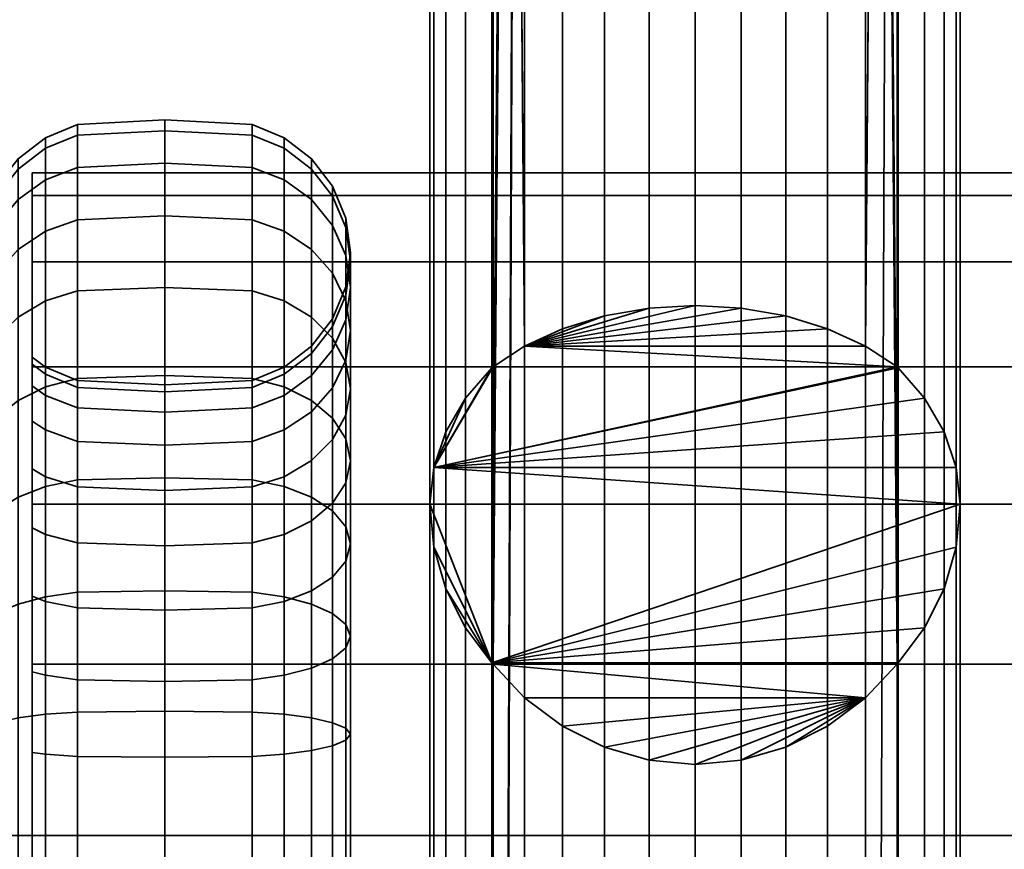
# Model space of a CAD drawing. Units: millimetres. Extents: x -300 to 300, y 0 to 502.
# Drawn here: x -250 to -213, y 300 to 331 of the extents above; entities that cross this region are included whole.
import ezdxf

# ---------------------------------------------------------------- set-up
doc = ezdxf.new("R2010")
doc.units = ezdxf.units.MM
doc.layers.add('kedersystem', color=4, linetype='Continuous', lineweight=35)

msp = doc.modelspace()

# ---------------------------------------------------------------- meshes
at = {"layer": 'kedersystem'}
mesh = msp.add_polyface(dxfattribs=at)
corners = [(-217.382, 468.625, 76.888), (-215, 462.595, 79.386), (-217.382, 457.417, 83.359), (-235, 462.595, 79.386), (-232.618, 468.625, 76.888), (-232.618, 457.417, 83.359), (-217.34, 468.585, 76.905), (-216.34, 467.254, 77.456), (-215.603, 465.782, 78.066), (-215.152, 464.213, 78.715), (-223.264, 472.249, 76.411), (-225, 472.412, 76.389), (-221.58, 471.765, 76.475), (-220, 470.975, 76.579), (-218.572, 469.902, 76.72), (-218.572, 456.633, 84.38), (-220, 455.975, 85.239), (-221.58, 455.489, 85.872), (-223.264, 455.192, 86.259), (-225, 455.092, 86.389), (-215.152, 461.206, 80.452), (-215.603, 459.858, 81.486), (-216.34, 458.594, 82.456), (-217.34, 457.452, 83.332), (-234.848, 464.213, 78.715), (-234.397, 465.782, 78.066), (-233.66, 467.254, 77.456), (-232.66, 468.585, 76.905), (-231.428, 469.902, 76.72), (-230, 470.975, 76.579), (-228.42, 471.765, 76.475), (-226.736, 472.249, 76.411), (-226.736, 455.192, 86.259), (-228.42, 455.489, 85.872), (-230, 455.975, 85.239), (-231.428, 456.633, 84.38), (-232.66, 457.452, 83.332), (-233.66, 458.594, 82.456), (-234.397, 459.858, 81.486), (-234.848, 461.206, 80.452), (-223.264, 319.998, -187.295), (-225, 320.098, -187.426), (-221.58, 319.701, -186.908), (-220, 319.216, -186.275), (-218.572, 318.557, -185.417), (-217.34, 317.739, -184.369), (-217.382, 317.773, -184.395), (-216.34, 316.596, -183.492), (-215.603, 315.332, -182.522), (-215.152, 313.985, -181.488), (-215, 312.595, -180.422), (-215.152, 310.977, -179.752), (-215.603, 309.408, -179.102), (-216.34, 307.936, -178.492), (-217.34, 306.605, -177.941), (-218.572, 305.289, -177.756), (-217.382, 306.566, -177.924), (-220, 304.216, -177.615), (-221.58, 303.425, -177.511), (-223.264, 302.941, -177.447), (-225, 302.778, -177.426), (-226.736, 302.941, -177.447), (-228.42, 303.425, -177.511), (-230, 304.216, -177.615), (-231.428, 305.289, -177.756), (-232.66, 306.605, -177.941), (-232.618, 306.566, -177.924), (-233.66, 307.936, -178.492), (-234.397, 309.408, -179.102), (-234.848, 310.977, -179.752), (-235, 312.595, -180.422), (-234.848, 313.985, -181.488), (-234.397, 315.332, -182.522), (-233.66, 316.596, -183.492), (-232.66, 317.739, -184.369), (-231.428, 318.557, -185.417), (-232.618, 317.773, -184.395), (-230, 319.216, -186.275), (-228.42, 319.701, -186.908), (-226.736, 319.998, -187.295)]
mesh.append_faces([[corners[k] for k in face] for face in [(10, 40, 41, 11), (12, 42, 40, 10), (13, 43, 42, 12), (14, 44, 43, 13), (7, 47, 45, 6), (8, 48, 47, 7), (9, 49, 48, 8), (1, 50, 49, 9), (20, 51, 50, 1), (21, 52, 51, 20), (22, 53, 52, 21), (23, 54, 53, 22), (16, 57, 55, 15), (17, 58, 57, 16), (18, 59, 58, 17), (19, 60, 59, 18), (32, 61, 60, 19), (33, 62, 61, 32), (34, 63, 62, 33), (35, 64, 63, 34), (37, 67, 65, 36), (38, 68, 67, 37), (39, 69, 68, 38), (3, 70, 69, 39), (24, 71, 70, 3), (25, 72, 71, 24), (26, 73, 72, 25), (27, 74, 73, 26), (29, 77, 75, 28), (30, 78, 77, 29), (31, 79, 78, 30), (11, 41, 79, 31)]])
mesh.append_faces([[corners[k] for k in face] for face in [(0, 44, 14), (2, 54, 23), (65, 5, 36), (35, 66, 64), (75, 4, 28), (27, 76, 74), (35, 2, 5), (39, 1, 3), (27, 0, 4), (14, 4, 0), (75, 46, 76), (71, 50, 70), (65, 56, 66), (55, 66, 56)]], dxfattribs={"vtx0": -1})
mesh.append_faces([[corners[k] for k in face] for face in [(6, 44, 0), (15, 54, 2)]], dxfattribs={"vtx0": -1, "vtx1": -1})
mesh.append_faces([[corners[k] for k in face] for face in [(6, 46, 44), (15, 56, 54), (65, 35, 5), (75, 27, 4), (35, 33, 32), (35, 32, 19), (35, 19, 18), (35, 18, 17), (35, 17, 16), (35, 16, 15), (35, 15, 2), (39, 37, 36), (39, 36, 5), (39, 5, 2), (39, 2, 23), (39, 23, 22), (39, 22, 21), (39, 21, 20), (39, 20, 1), (27, 25, 24), (27, 24, 3), (27, 3, 1), (27, 1, 9), (27, 9, 8), (27, 8, 7), (27, 7, 6), (27, 6, 0), (14, 12, 10), (14, 10, 11), (14, 11, 31), (14, 31, 30), (14, 30, 29), (14, 29, 28), (14, 28, 4), (75, 78, 79), (75, 79, 41), (75, 41, 40), (75, 40, 42), (75, 42, 43), (75, 43, 44), (75, 44, 46), (71, 73, 74), (71, 74, 76), (71, 76, 46), (71, 46, 45), (71, 45, 47), (71, 47, 48), (71, 48, 49), (71, 49, 50), (65, 68, 69), (65, 69, 70), (65, 70, 50), (65, 50, 51), (65, 51, 52), (65, 52, 53), (65, 53, 54), (65, 54, 56), (55, 58, 59), (55, 59, 60), (55, 60, 61), (55, 61, 62), (55, 62, 63), (55, 63, 64), (55, 64, 66)]], dxfattribs={"vtx0": -1, "vtx2": -1})
mesh.append_faces([[corners[k] for k in face] for face in [(45, 46, 6), (55, 56, 15)]], dxfattribs={"vtx1": -1})
mesh.append_faces([[corners[k] for k in face] for face in [(65, 66, 35), (75, 76, 27)]], dxfattribs={"vtx1": -1, "vtx2": -1})
mesh.append_faces([[corners[k] for k in face] for face in [(35, 34, 33), (39, 38, 37), (27, 26, 25), (14, 13, 12), (75, 77, 78), (71, 72, 73), (65, 67, 68), (55, 57, 58)]], dxfattribs={"vtx2": -1})
mesh = msp.add_polyface(dxfattribs=at)
corners = [(-217.382, 149.243, 107.507), (-215, 150.095, 101.036), (-217.382, 149.243, 94.566), (-235, 150.095, 101.036), (-232.618, 149.243, 107.507), (-232.618, 149.243, 94.566), (-217.34, 149.249, 107.464), (-216.34, 149.437, 106.036), (-215.603, 149.645, 104.456), (-215.152, 149.867, 102.773), (-223.264, 147.844, 110.884), (-225, 147.781, 111.036), (-221.58, 148.031, 110.433), (-220, 148.336, 109.697), (-218.572, 148.75, 108.697), (-218.572, 148.75, 93.376), (-220, 148.336, 92.376), (-221.58, 148.031, 91.639), (-223.264, 147.844, 91.188), (-225, 147.781, 91.036), (-215.152, 149.867, 99.3), (-215.603, 149.645, 97.616), (-216.34, 149.437, 96.036), (-217.34, 149.249, 94.608), (-234.848, 149.867, 102.773), (-234.397, 149.645, 104.456), (-233.66, 149.437, 106.036), (-232.66, 149.249, 107.464), (-231.428, 148.75, 108.697), (-230, 148.336, 109.697), (-228.42, 148.031, 110.433), (-226.736, 147.844, 110.884), (-226.736, 147.844, 91.188), (-228.42, 148.031, 91.639), (-230, 148.336, 92.376), (-231.428, 148.75, 93.376), (-232.66, 149.249, 94.608), (-233.66, 149.437, 96.036), (-234.397, 149.645, 97.616), (-234.848, 149.867, 99.3), (-223.264, 452.346, 110.884), (-225, 452.409, 111.036), (-221.58, 452.159, 110.433), (-220, 451.854, 109.697), (-218.572, 451.44, 108.697), (-217.34, 450.941, 107.464), (-217.382, 450.947, 107.507), (-216.34, 450.753, 106.036), (-215.603, 450.545, 104.456), (-215.152, 450.324, 102.773), (-215, 450.095, 101.036), (-215.152, 450.324, 99.3), (-215.603, 450.545, 97.616), (-216.34, 450.753, 96.036), (-217.34, 450.941, 94.608), (-218.572, 451.44, 93.376), (-217.382, 450.947, 94.566), (-220, 451.854, 92.376), (-221.58, 452.159, 91.639), (-223.264, 452.346, 91.188), (-225, 452.409, 91.036), (-226.736, 452.346, 91.188), (-228.42, 452.159, 91.639), (-230, 451.854, 92.376), (-231.428, 451.44, 93.376), (-232.66, 450.941, 94.608), (-232.618, 450.947, 94.566), (-233.66, 450.753, 96.036), (-234.397, 450.545, 97.616), (-234.848, 450.324, 99.3), (-235, 450.095, 101.036), (-234.848, 450.324, 102.773), (-234.397, 450.545, 104.456), (-233.66, 450.753, 106.036), (-232.66, 450.941, 107.464), (-231.428, 451.44, 108.697), (-232.618, 450.947, 107.507), (-230, 451.854, 109.697), (-228.42, 452.159, 110.433), (-226.736, 452.346, 110.884)]
mesh.append_faces([[corners[k] for k in face] for face in [(10, 40, 41, 11), (12, 42, 40, 10), (13, 43, 42, 12), (14, 44, 43, 13), (7, 47, 45, 6), (8, 48, 47, 7), (9, 49, 48, 8), (1, 50, 49, 9), (20, 51, 50, 1), (21, 52, 51, 20), (22, 53, 52, 21), (23, 54, 53, 22), (16, 57, 55, 15), (17, 58, 57, 16), (18, 59, 58, 17), (19, 60, 59, 18), (32, 61, 60, 19), (33, 62, 61, 32), (34, 63, 62, 33), (35, 64, 63, 34), (37, 67, 65, 36), (38, 68, 67, 37), (39, 69, 68, 38), (3, 70, 69, 39), (24, 71, 70, 3), (25, 72, 71, 24), (26, 73, 72, 25), (27, 74, 73, 26), (29, 77, 75, 28), (30, 78, 77, 29), (31, 79, 78, 30), (11, 41, 79, 31)]])
mesh.append_faces([[corners[k] for k in face] for face in [(46, 6, 45), (2, 54, 23), (56, 15, 55), (66, 36, 65), (75, 4, 28), (35, 2, 5), (39, 1, 3), (27, 0, 4), (14, 4, 0), (75, 46, 76), (71, 50, 70), (65, 56, 66), (55, 66, 56)]], dxfattribs={"vtx0": -1})
mesh.append_faces([[corners[k] for k in face] for face in [(64, 36, 66), (76, 4, 75)]], dxfattribs={"vtx0": -1, "vtx1": -1})
mesh.append_faces([[corners[k] for k in face] for face in [(46, 14, 0), (46, 0, 6), (2, 56, 54), (64, 5, 36), (76, 27, 4), (35, 33, 32), (35, 32, 19), (35, 19, 18), (35, 18, 17), (35, 17, 16), (35, 16, 15), (35, 15, 2), (39, 37, 36), (39, 36, 5), (39, 5, 2), (39, 2, 23), (39, 23, 22), (39, 22, 21), (39, 21, 20), (39, 20, 1), (27, 25, 24), (27, 24, 3), (27, 3, 1), (27, 1, 9), (27, 9, 8), (27, 8, 7), (27, 7, 6), (27, 6, 0), (14, 12, 10), (14, 10, 11), (14, 11, 31), (14, 31, 30), (14, 30, 29), (14, 29, 28), (14, 28, 4), (75, 78, 79), (75, 79, 41), (75, 41, 40), (75, 40, 42), (75, 42, 43), (75, 43, 44), (75, 44, 46), (71, 73, 74), (71, 74, 76), (71, 76, 46), (71, 46, 45), (71, 45, 47), (71, 47, 48), (71, 48, 49), (71, 49, 50), (65, 68, 69), (65, 69, 70), (65, 70, 50), (65, 50, 51), (65, 51, 52), (65, 52, 53), (65, 53, 54), (65, 54, 56), (55, 58, 59), (55, 59, 60), (55, 60, 61), (55, 61, 62), (55, 62, 63), (55, 63, 64), (55, 64, 66)]], dxfattribs={"vtx0": -1, "vtx2": -1})
mesh.append_faces([[corners[k] for k in face] for face in [(35, 5, 64), (74, 27, 76)]], dxfattribs={"vtx1": -1})
mesh.append_faces([[corners[k] for k in face] for face in [(2, 15, 56)]], dxfattribs={"vtx1": -1, "vtx2": -1})
mesh.append_faces([[corners[k] for k in face] for face in [(46, 44, 14), (35, 34, 33), (39, 38, 37), (27, 26, 25), (14, 13, 12), (75, 77, 78), (71, 72, 73), (65, 67, 68), (55, 57, 58)]], dxfattribs={"vtx2": -1})
mesh = msp.add_polyface(dxfattribs=at)
corners = [(-250.946, 325.095, -202.073), (-250.946, 324.715, -197.731), (-250.536, 325.243, -197.638), (-250.536, 325.631, -202.073), (-250.946, 323.587, -193.522), (-250.536, 324.091, -193.339), (-250.946, 321.746, -189.573), (-250.536, 322.21, -189.305), (-250.946, 319.246, -186.003), (-250.536, 319.656, -185.659), (-250.946, 319.246, -218.142), (-250.946, 321.746, -214.573), (-250.536, 322.21, -214.84), (-250.536, 319.656, -218.487), (-250.946, 323.587, -210.623), (-250.536, 324.091, -210.806), (-250.946, 324.715, -206.414), (-250.536, 325.243, -206.507), (-248.294, 326.925, -202.073), (-248.294, 326.517, -197.414), (-245, 326.685, -197.384), (-245, 327.095, -202.073), (-249.5, 326.425, -202.073), (-249.5, 326.025, -197.5), (-241.706, 326.925, -202.073), (-241.706, 326.517, -197.414), (-240.5, 326.025, -197.5), (-240.5, 326.425, -202.073), (-248.294, 325.307, -192.896), (-245, 325.467, -192.838), (-249.5, 324.837, -193.067), (-241.706, 325.307, -192.896), (-248.294, 323.33, -188.658), (-245, 323.478, -188.573), (-249.5, 322.898, -188.908), (-241.706, 323.33, -188.658), (-248.294, 320.648, -184.827), (-245, 320.778, -184.717), (-249.5, 320.265, -185.148), (-241.706, 320.648, -184.827), (-248.294, 317.341, -181.52), (-245, 317.45, -181.389), (-241.706, 317.341, -181.52), (-248.294, 317.341, -222.625), (-248.294, 320.648, -219.318), (-245, 320.778, -219.428), (-245, 317.45, -222.756), (-249.5, 317.02, -222.243), (-249.5, 320.265, -218.997), (-241.706, 320.648, -219.318), (-241.706, 317.341, -222.625), (-248.294, 323.33, -215.487), (-245, 323.478, -215.573), (-249.5, 322.898, -215.238), (-241.706, 323.33, -215.487), (-248.294, 325.307, -211.249), (-245, 325.467, -211.307), (-249.5, 324.837, -211.078), (-241.706, 325.307, -211.249), (-248.294, 326.517, -206.732), (-245, 326.685, -206.761), (-249.5, 326.025, -206.645), (-241.706, 326.517, -206.732)]
mesh.append_faces([[corners[k] for k in face] for face in [(0, 1, 2, 3), (1, 4, 5, 2), (4, 6, 7, 5), (6, 8, 9, 7), (10, 11, 12, 13), (11, 14, 15, 12), (14, 16, 17, 15), (16, 0, 3, 17), (18, 19, 20, 21), (22, 23, 19, 18), (3, 2, 23, 22), (24, 25, 26, 27), (21, 20, 25, 24), (19, 28, 29, 20), (23, 30, 28, 19), (2, 5, 30, 23), (20, 29, 31, 25), (28, 32, 33, 29), (30, 34, 32, 28), (5, 7, 34, 30), (29, 33, 35, 31), (32, 36, 37, 33), (34, 38, 36, 32), (7, 9, 38, 34), (33, 37, 39, 35), (36, 40, 41, 37), (37, 41, 42, 39), (43, 44, 45, 46), (47, 48, 44, 43), (46, 45, 49, 50), (44, 51, 52, 45), (48, 53, 51, 44), (13, 12, 53, 48), (45, 52, 54, 49), (51, 55, 56, 52), (53, 57, 55, 51), (12, 15, 57, 53), (52, 56, 58, 54), (55, 59, 60, 56), (57, 61, 59, 55), (15, 17, 61, 57), (56, 60, 62, 58), (59, 18, 21, 60), (61, 22, 18, 59), (17, 3, 22, 61), (60, 21, 24, 62)]])
mesh = msp.add_polyface(dxfattribs=at)
corners = [(-238.17, 320.801, -202.073), (-238.17, 320.486, -198.477), (-238.67, 319.299, -198.686), (-238.67, 319.595, -202.073), (-238, 322.095, -202.073), (-238, 321.761, -198.252), (-238.17, 323.389, -202.073), (-238.17, 323.035, -198.028), (-238.67, 324.595, -202.073), (-238.67, 324.223, -197.818), (-239.464, 325.631, -202.073), (-239.464, 325.243, -197.638), (-240.5, 326.425, -202.073), (-240.5, 326.025, -197.5), (-238.17, 319.552, -194.991), (-238.67, 318.419, -195.403), (-238, 320.768, -194.548), (-238.17, 321.984, -194.106), (-238.67, 323.118, -193.693), (-239.464, 324.091, -193.339), (-240.5, 324.837, -193.067), (-241.706, 326.517, -197.414), (-241.706, 325.307, -192.896), (-238, 319.148, -191.073), (-238.17, 318.027, -191.72), (-238.17, 320.268, -190.426), (-238.67, 321.313, -189.823), (-239.464, 322.21, -189.305), (-240.5, 322.898, -188.908), (-241.706, 323.33, -188.658), (-238.67, 318.863, -186.324), (-238.17, 317.939, -187.099), (-239.464, 319.656, -185.659), (-240.5, 320.265, -185.148), (-241.706, 320.648, -184.827), (-238.67, 318.863, -217.821), (-238.67, 321.313, -214.323), (-238.17, 320.268, -213.72), (-238.17, 317.939, -217.046), (-239.464, 319.656, -218.487), (-239.464, 322.21, -214.84), (-240.5, 320.265, -218.997), (-240.5, 322.898, -215.238), (-241.706, 320.648, -219.318), (-241.706, 323.33, -215.487), (-238, 319.148, -213.073), (-238, 320.768, -209.597), (-238.17, 319.552, -209.154), (-238.17, 318.027, -212.426), (-238.17, 321.984, -210.04), (-238.67, 323.118, -210.452), (-239.464, 324.091, -210.806), (-240.5, 324.837, -211.078), (-241.706, 325.307, -211.249), (-238.17, 320.486, -205.668), (-238.67, 319.299, -205.459), (-238.67, 318.419, -208.742), (-238, 321.761, -205.893), (-238.17, 323.035, -206.118), (-238.67, 324.223, -206.327), (-239.464, 325.243, -206.507), (-240.5, 326.025, -206.645), (-241.706, 326.517, -206.732), (-241.706, 326.925, -202.073)]
mesh.append_faces([[corners[k] for k in face] for face in [(0, 1, 2, 3), (4, 5, 1, 0), (6, 7, 5, 4), (8, 9, 7, 6), (10, 11, 9, 8), (12, 13, 11, 10), (1, 14, 15, 2), (5, 16, 14, 1), (7, 17, 16, 5), (9, 18, 17, 7), (11, 19, 18, 9), (13, 20, 19, 11), (21, 22, 20, 13), (16, 23, 24, 14), (17, 25, 23, 16), (18, 26, 25, 17), (19, 27, 26, 18), (20, 28, 27, 19), (22, 29, 28, 20), (26, 30, 31, 25), (27, 32, 30, 26), (28, 33, 32, 27), (29, 34, 33, 28), (35, 36, 37, 38), (39, 40, 36, 35), (41, 42, 40, 39), (43, 44, 42, 41), (45, 46, 47, 48), (37, 49, 46, 45), (36, 50, 49, 37), (40, 51, 50, 36), (42, 52, 51, 40), (44, 53, 52, 42), (47, 54, 55, 56), (46, 57, 54, 47), (49, 58, 57, 46), (50, 59, 58, 49), (51, 60, 59, 50), (52, 61, 60, 51), (53, 62, 61, 52), (54, 0, 3, 55), (57, 4, 0, 54), (58, 6, 4, 57), (59, 8, 6, 58), (60, 10, 8, 59), (61, 12, 10, 60), (62, 63, 12, 61)]])
mesh = msp.add_polyface(dxfattribs=at)
corners = [(-250, 325.095, -202.073), (250, 325.095, -202.073), (-250, 324.243, -195.602), (250, 324.243, -195.602), (-250, 321.746, -189.573), (250, 321.746, -189.573), (-250, 317.773, -184.395), (250, 317.773, -184.395), (-250, 312.595, -180.422), (250, 312.595, -180.422), (-250, 306.566, -177.924), (250, 306.566, -177.924), (-250, 300.095, -177.073), (250, 300.095, -177.073), (-250, 293.625, -177.924), (250, 293.625, -177.924), (-250, 287.595, -180.422), (250, 287.595, -180.422), (-250, 282.417, -184.395), (250, 282.417, -184.395), (-250, 278.444, -189.573), (250, 278.444, -189.573), (-250, 275.947, -195.602), (250, 275.947, -195.602), (-250, 275.095, -202.073), (250, 275.095, -202.073), (-250, 275.947, -208.543), (250, 275.947, -208.543), (-250, 278.444, -214.573), (250, 278.444, -214.573), (-250, 282.417, -219.75), (250, 282.417, -219.75), (-250, 287.595, -223.723), (250, 287.595, -223.723), (-250, 293.625, -226.221), (250, 293.625, -226.221), (-250, 300.095, -227.073), (250, 300.095, -227.073), (-250, 306.566, -226.221), (250, 306.566, -226.221), (-250, 312.595, -223.723), (250, 312.595, -223.723), (-250, 317.773, -219.75), (250, 317.773, -219.75), (-250, 321.746, -214.573), (250, 321.746, -214.573), (-250, 324.243, -208.543), (250, 324.243, -208.543)]
mesh.append_faces([[corners[k] for k in face] for face in [(0, 2, 3, 1), (2, 4, 5, 3), (4, 6, 7, 5), (6, 8, 9, 7), (8, 10, 11, 9), (10, 12, 13, 11), (12, 14, 15, 13), (14, 16, 17, 15), (16, 18, 19, 17), (18, 20, 21, 19), (20, 22, 23, 21), (22, 24, 25, 23), (24, 26, 27, 25), (26, 28, 29, 27), (28, 30, 31, 29), (30, 32, 33, 31), (32, 34, 35, 33), (34, 36, 37, 35), (36, 38, 39, 37), (38, 40, 41, 39), (40, 42, 43, 41), (42, 44, 45, 43), (44, 46, 47, 45), (46, 0, 1, 47)]])
mesh.append_faces([[corners[k] for k in face] for face in [(46, 2, 0), (1, 45, 47)]], dxfattribs={"vtx0": -1})
mesh.append_faces([[corners[k] for k in face] for face in [(46, 42, 40), (46, 40, 38), (46, 38, 36), (46, 36, 34), (46, 34, 32), (46, 32, 30), (46, 30, 28), (46, 28, 26), (46, 26, 24), (46, 24, 22), (46, 22, 20), (46, 20, 18), (46, 18, 16), (46, 16, 14), (46, 14, 12), (46, 12, 10), (46, 10, 8), (46, 8, 6), (46, 6, 4), (46, 4, 2), (1, 5, 7), (1, 7, 9), (1, 9, 11), (1, 11, 13), (1, 13, 15), (1, 15, 17), (1, 17, 19), (1, 19, 21), (1, 21, 23), (1, 23, 25), (1, 25, 27), (1, 27, 29), (1, 29, 31), (1, 31, 33), (1, 33, 35), (1, 35, 37), (1, 37, 39), (1, 39, 41), (1, 41, 43), (1, 43, 45)]], dxfattribs={"vtx0": -1, "vtx2": -1})
mesh.append_faces([[corners[k] for k in face] for face in [(46, 44, 42), (1, 3, 5)]], dxfattribs={"vtx2": -1})
mesh = msp.add_polyface(dxfattribs=at)
corners = [(-250, 318.149, -202.073), (-249.5, 317.765, -202.073), (-249.5, 317.497, -199.004), (-250, 317.874, -198.938), (-249.5, 316.699, -196.029), (-250, 317.06, -195.898), (-249.5, 315.398, -193.238), (-250, 315.73, -193.046), (-249.5, 313.631, -190.715), (-250, 313.925, -190.468), (-250.946, 319.246, -186.003), (-250.946, 316.165, -182.921), (-250.536, 316.509, -182.511), (-250.536, 319.656, -185.659), (-250.946, 312.595, -223.723), (-250.946, 316.165, -221.224), (-250.536, 316.509, -221.634), (-250.536, 312.863, -224.187), (-250.946, 319.246, -218.142), (-250.536, 319.656, -218.487), (-250, 313.925, -213.677), (-249.5, 313.631, -213.431), (-249.5, 315.398, -210.908), (-250, 315.73, -211.099), (-249.5, 316.699, -208.116), (-250, 317.06, -208.247), (-249.5, 317.497, -205.141), (-250, 317.874, -205.208), (-248.294, 317.266, -202.073), (-248.294, 317.005, -199.091), (-245, 317.095, -202.073), (-245, 316.837, -199.121), (-241.706, 317.266, -202.073), (-241.706, 317.005, -199.091), (-248.294, 316.23, -196.2), (-245, 316.07, -196.258), (-241.706, 316.23, -196.2), (-248.294, 314.965, -193.487), (-245, 314.818, -193.573), (-241.706, 314.965, -193.487), (-249.5, 320.265, -185.148), (-249.5, 317.02, -181.903), (-248.294, 317.341, -181.52), (-248.294, 320.648, -184.827), (-248.294, 313.51, -178.837), (-245, 313.595, -178.69), (-245, 317.45, -181.389), (-249.5, 313.26, -179.27), (-250.536, 312.863, -179.958), (-241.706, 313.51, -178.837), (-241.706, 317.341, -181.52), (-248.294, 313.51, -225.308), (-248.294, 317.341, -222.625), (-245, 317.45, -222.756), (-245, 313.595, -225.455), (-249.5, 313.26, -224.875), (-249.5, 317.02, -222.243), (-241.706, 317.341, -222.625), (-241.706, 313.51, -225.308), (-249.5, 320.265, -218.997), (-248.294, 314.965, -210.658), (-248.294, 316.23, -207.945), (-245, 314.818, -210.573), (-245, 316.07, -207.887), (-241.706, 314.965, -210.658), (-241.706, 316.23, -207.945), (-248.294, 317.005, -205.054), (-245, 316.837, -205.025), (-241.706, 317.005, -205.054)]
mesh.append_faces([[corners[k] for k in face] for face in [(0, 1, 2, 3), (3, 2, 4, 5), (5, 4, 6, 7), (7, 6, 8, 9), (10, 11, 12, 13), (14, 15, 16, 17), (15, 18, 19, 16), (20, 21, 22, 23), (23, 22, 24, 25), (25, 24, 26, 27), (27, 26, 1, 0), (28, 29, 2, 1), (30, 31, 29, 28), (32, 33, 31, 30), (29, 34, 4, 2), (31, 35, 34, 29), (33, 36, 35, 31), (34, 37, 6, 4), (35, 38, 37, 34), (36, 39, 38, 35), (40, 41, 42, 43), (13, 12, 41, 40), (42, 44, 45, 46), (41, 47, 44, 42), (12, 48, 47, 41), (46, 45, 49, 50), (51, 52, 53, 54), (55, 56, 52, 51), (17, 16, 56, 55), (54, 53, 57, 58), (16, 19, 59, 56), (60, 61, 24, 22), (62, 63, 61, 60), (64, 65, 63, 62), (61, 66, 26, 24), (63, 67, 66, 61), (65, 68, 67, 63), (66, 28, 1, 26), (67, 30, 28, 66), (68, 32, 30, 67)]])
mesh.append_faces([[corners[k] for k in face] for face in [(5, 0, 3)]], dxfattribs={"vtx0": -1})
mesh.append_faces([[corners[k] for k in face] for face in [(5, 20, 23), (5, 23, 25), (5, 25, 27), (5, 27, 0)]], dxfattribs={"vtx0": -1, "vtx2": -1})
mesh.append_faces([[corners[k] for k in face] for face in [(5, 7, 9)]], dxfattribs={"vtx2": -1})
mesh = msp.add_polyface(dxfattribs=at)
corners = [(-240.5, 317.765, -202.073), (-240.5, 317.497, -199.004), (-241.706, 317.005, -199.091), (-241.706, 317.266, -202.073), (-239.464, 318.56, -202.073), (-239.464, 318.279, -198.866), (-238.67, 319.595, -202.073), (-238.67, 319.299, -198.686), (-240.5, 316.699, -196.029), (-241.706, 316.23, -196.2), (-239.464, 317.446, -195.757), (-238.67, 318.419, -195.403), (-240.5, 315.398, -193.238), (-241.706, 314.965, -193.487), (-239.464, 316.086, -192.84), (-238.67, 316.983, -192.323), (-238.17, 319.552, -194.991), (-238.17, 318.027, -191.72), (-239.464, 314.24, -190.204), (-240.5, 313.631, -190.715), (-238.67, 315.033, -189.538), (-238.17, 315.957, -188.763), (-238, 319.148, -191.073), (-238, 316.948, -187.931), (-238.17, 320.268, -190.426), (-238.17, 317.939, -187.099), (-238, 314.236, -185.22), (-238.17, 313.405, -186.211), (-238.17, 315.068, -184.228), (-238.67, 318.863, -186.324), (-238.67, 315.843, -183.305), (-239.464, 319.656, -185.659), (-239.464, 316.509, -182.511), (-240.5, 320.265, -185.148), (-240.5, 317.02, -181.903), (-241.706, 320.648, -184.827), (-241.706, 317.341, -181.52), (-240.5, 313.26, -179.27), (-239.464, 312.863, -179.958), (-241.706, 313.51, -178.837), (-240.5, 313.26, -224.875), (-240.5, 317.02, -222.243), (-239.464, 316.509, -221.634), (-239.464, 312.863, -224.187), (-241.706, 313.51, -225.308), (-241.706, 317.341, -222.625), (-238, 314.236, -218.926), (-238, 316.948, -216.214), (-238.17, 315.957, -215.382), (-238.17, 313.405, -217.934), (-238.17, 315.068, -219.917), (-238.17, 317.939, -217.046), (-238.67, 315.843, -220.841), (-238.67, 318.863, -217.821), (-239.464, 319.656, -218.487), (-240.5, 320.265, -218.997), (-241.706, 320.648, -219.318), (-239.464, 314.24, -213.941), (-239.464, 316.086, -211.305), (-240.5, 315.398, -210.908), (-240.5, 313.631, -213.431), (-238.67, 315.033, -214.607), (-238.67, 316.983, -211.823), (-238.17, 318.027, -212.426), (-238, 319.148, -213.073), (-238.17, 320.268, -213.72), (-240.5, 316.699, -208.116), (-241.706, 316.23, -207.945), (-241.706, 314.965, -210.658), (-239.464, 317.446, -208.388), (-238.67, 318.419, -208.742), (-238.17, 319.552, -209.154), (-240.5, 317.497, -205.141), (-241.706, 317.005, -205.054), (-239.464, 318.279, -205.279), (-238.67, 319.299, -205.459)]
mesh.append_faces([[corners[k] for k in face] for face in [(0, 1, 2, 3), (4, 5, 1, 0), (6, 7, 5, 4), (1, 8, 9, 2), (5, 10, 8, 1), (7, 11, 10, 5), (8, 12, 13, 9), (10, 14, 12, 8), (11, 15, 14, 10), (16, 17, 15, 11), (14, 18, 19, 12), (15, 20, 18, 14), (17, 21, 20, 15), (22, 23, 21, 17), (24, 25, 23, 22), (23, 26, 27, 21), (25, 28, 26, 23), (29, 30, 28, 25), (31, 32, 30, 29), (33, 34, 32, 31), (35, 36, 34, 33), (34, 37, 38, 32), (36, 39, 37, 34), (40, 41, 42, 43), (44, 45, 41, 40), (46, 47, 48, 49), (50, 51, 47, 46), (52, 53, 51, 50), (42, 54, 53, 52), (41, 55, 54, 42), (45, 56, 55, 41), (57, 58, 59, 60), (61, 62, 58, 57), (48, 63, 62, 61), (47, 64, 63, 48), (51, 65, 64, 47), (59, 66, 67, 68), (58, 69, 66, 59), (62, 70, 69, 58), (63, 71, 70, 62), (66, 72, 73, 67), (69, 74, 72, 66), (70, 75, 74, 69), (72, 0, 3, 73), (74, 4, 0, 72), (75, 6, 4, 74)]])
mesh = msp.add_polyface(dxfattribs=at)
corners = [(-250.946, 300.095, -177.073), (-250.946, 295.754, -177.452), (-250.536, 295.661, -176.925), (-250.536, 300.095, -176.537), (-250, 300.095, -184.019), (-249.5, 300.095, -184.403), (-249.5, 297.027, -184.671), (-250, 296.96, -184.293), (-250.946, 291.545, -178.58), (-250.536, 291.361, -178.077), (-249.5, 294.052, -185.468), (-250, 293.92, -185.108), (-250.946, 287.595, -180.422), (-250.536, 287.327, -179.958), (-249.5, 291.26, -186.77), (-250, 291.068, -186.438), (-249.5, 288.737, -188.537), (-250, 288.491, -188.243), (-249.5, 286.559, -190.715), (-250, 286.265, -190.468), (-250, 286.265, -213.677), (-249.5, 286.559, -213.431), (-249.5, 288.737, -215.609), (-250, 288.491, -215.902), (-249.5, 291.26, -217.375), (-250, 291.068, -217.707), (-250.946, 287.595, -223.723), (-250.946, 291.545, -225.565), (-250.536, 291.361, -226.068), (-250.536, 287.327, -224.187), (-250.946, 295.754, -226.693), (-250.536, 295.661, -227.22), (-250.946, 300.095, -227.073), (-250.536, 300.095, -227.608), (-273.372, 295.754, -226.693), (-272.958, 300.095, -177.073), (-250.946, 304.436, -177.452), (-271.252, 300.095, -227.073), (-250, 317.06, -195.898), (-250, 284.46, -193.046), (-250, 283.13, -195.898), (-250, 282.316, -198.938), (-250, 282.042, -202.073), (-250, 282.316, -205.208), (-250, 283.13, -208.247), (-250, 284.46, -211.099), (-250, 293.92, -219.037), (-249.5, 295.523, -176.142), (-249.5, 300.095, -175.742), (-249.5, 291.09, -177.33), (-249.5, 286.93, -179.27), (-249.5, 291.09, -226.815), (-249.5, 286.93, -224.875), (-249.5, 295.523, -228.003), (-249.5, 300.095, -228.403), (-260.02, 300.095, -190.375), (-260.02, 304.096, -213.065), (-260.02, 300.095, -213.77), (-260.02, 296.094, -213.065), (-260.02, 292.576, -211.034), (-260.02, 289.965, -207.922), (-260.02, 288.575, -204.104), (-260.02, 288.575, -200.041), (-260.02, 289.965, -196.224), (-260.02, 292.576, -193.112), (-260.02, 296.094, -191.08)]
mesh.append_faces([[corners[k] for k in face] for face in [(0, 1, 2, 3), (4, 5, 6, 7), (1, 8, 9, 2), (7, 6, 10, 11), (8, 12, 13, 9), (11, 10, 14, 15), (15, 14, 16, 17), (17, 16, 18, 19), (20, 21, 22, 23), (23, 22, 24, 25), (26, 27, 28, 29), (27, 30, 31, 28), (30, 32, 33, 31), (3, 2, 47, 48), (2, 9, 49, 47), (9, 13, 50, 49), (29, 28, 51, 52), (28, 31, 53, 51), (31, 33, 54, 53)]])
mesh.append_faces([[corners[k] for k in face] for face in [(27, 34, 30), (36, 35, 0), (30, 37, 32), (55, 64, 65)]], dxfattribs={"vtx0": -1})
mesh.append_faces([[corners[k] for k in face] for face in [(38, 11, 15), (38, 15, 17), (38, 17, 19), (38, 19, 39), (38, 39, 40), (38, 40, 41), (38, 41, 42), (38, 42, 43), (38, 43, 44), (38, 44, 45), (38, 45, 20), (38, 20, 23), (38, 23, 25), (38, 25, 46), (55, 56, 57), (55, 57, 58), (55, 58, 59), (55, 59, 60), (55, 60, 61), (55, 61, 62), (55, 62, 63), (55, 63, 64)]], dxfattribs={"vtx0": -1, "vtx2": -1})
mesh.append_faces([[corners[k] for k in face] for face in [(1, 0, 35)]], dxfattribs={"vtx2": -1})
mesh = msp.add_polyface(dxfattribs=at)
corners = [(-250, 313.925, -190.468), (-249.5, 313.631, -190.715), (-249.5, 311.453, -188.537), (-250, 311.7, -188.243), (-250.946, 316.165, -182.921), (-250.946, 312.595, -180.422), (-250.536, 312.863, -179.958), (-250.536, 316.509, -182.511), (-249.5, 308.93, -186.77), (-250, 309.122, -186.438), (-250.946, 308.646, -178.58), (-250.536, 308.829, -178.077), (-249.5, 306.139, -185.468), (-250, 306.27, -185.108), (-250.946, 304.436, -177.452), (-250.536, 304.529, -176.925), (-249.5, 303.163, -184.671), (-250, 303.23, -184.293), (-250.946, 300.095, -177.073), (-250.536, 300.095, -176.537), (-249.5, 300.095, -184.403), (-250, 300.095, -184.019), (-250.946, 300.095, -227.073), (-250.946, 304.436, -226.693), (-250.536, 304.529, -227.22), (-250.536, 300.095, -227.608), (-250, 300.095, -220.126), (-249.5, 300.095, -219.742), (-249.5, 303.163, -219.474), (-250, 303.23, -219.852), (-250.946, 308.646, -225.565), (-250.536, 308.829, -226.068), (-249.5, 306.139, -218.677), (-250, 306.27, -219.037), (-250.946, 312.595, -223.723), (-250.536, 312.863, -224.187), (-249.5, 308.93, -217.375), (-250, 309.122, -217.707), (-249.5, 311.453, -215.609), (-250, 311.7, -215.902), (-249.5, 313.631, -213.431), (-250, 313.925, -213.677), (-273.372, 304.436, -226.693), (-250, 317.06, -195.898), (-250, 296.96, -184.293), (-250, 293.92, -185.108), (-250, 293.92, -219.037), (-250, 296.96, -219.852), (-249.5, 309.101, -177.33), (-249.5, 313.26, -179.27), (-249.5, 304.667, -176.142), (-249.5, 300.095, -175.742), (-249.5, 304.667, -228.003), (-249.5, 300.095, -228.403), (-249.5, 309.101, -226.815), (-249.5, 313.26, -224.875), (-260.02, 300.095, -190.375), (-260.02, 304.096, -191.08), (-260.02, 307.614, -193.112), (-260.02, 310.226, -196.224), (-260.02, 311.615, -200.041), (-260.02, 311.615, -204.104), (-260.02, 310.226, -207.922), (-260.02, 307.614, -211.034), (-260.02, 304.096, -213.065)]
mesh.append_faces([[corners[k] for k in face] for face in [(0, 1, 2, 3), (4, 5, 6, 7), (3, 2, 8, 9), (5, 10, 11, 6), (9, 8, 12, 13), (10, 14, 15, 11), (13, 12, 16, 17), (14, 18, 19, 15), (17, 16, 20, 21), (22, 23, 24, 25), (26, 27, 28, 29), (23, 30, 31, 24), (29, 28, 32, 33), (30, 34, 35, 31), (33, 32, 36, 37), (37, 36, 38, 39), (39, 38, 40, 41), (6, 11, 48, 49), (11, 15, 50, 48), (15, 19, 51, 50), (25, 24, 52, 53), (24, 31, 54, 52), (31, 35, 55, 54)]])
mesh.append_faces([[corners[k] for k in face] for face in [(22, 42, 23)]], dxfattribs={"vtx0": -1})
mesh.append_faces([[corners[k] for k in face] for face in [(43, 0, 3), (43, 3, 9), (43, 9, 13), (43, 13, 17), (43, 17, 21), (43, 21, 44), (43, 44, 45), (43, 46, 47), (43, 47, 26), (43, 26, 29), (43, 29, 33), (43, 33, 37), (43, 37, 39), (43, 39, 41), (56, 58, 59), (56, 59, 60), (56, 60, 61), (56, 61, 62), (56, 62, 63), (56, 63, 64)]], dxfattribs={"vtx0": -1, "vtx2": -1})
mesh.append_faces([[corners[k] for k in face] for face in [(30, 23, 42), (56, 57, 58)]], dxfattribs={"vtx2": -1})
mesh = msp.add_polyface(dxfattribs=at)
corners = [(-240.5, 315.398, -193.238), (-240.5, 313.631, -190.715), (-241.706, 313.248, -191.036), (-241.706, 314.965, -193.487), (-240.5, 311.453, -188.537), (-241.706, 311.132, -188.919), (-239.464, 314.24, -190.204), (-239.464, 311.964, -187.928), (-238.67, 315.033, -189.538), (-238.67, 312.629, -187.135), (-238.17, 315.957, -188.763), (-238.17, 313.405, -186.211), (-240.5, 308.93, -186.77), (-241.706, 308.68, -187.203), (-239.464, 309.327, -186.082), (-238.67, 309.845, -185.185), (-238.17, 310.448, -184.141), (-238, 314.236, -185.22), (-238, 311.095, -183.02), (-238.17, 315.068, -184.228), (-238.17, 311.742, -181.899), (-238.67, 315.843, -183.305), (-238.67, 312.345, -180.855), (-239.464, 316.509, -182.511), (-239.464, 312.863, -179.958), (-239.464, 306.41, -184.722), (-240.5, 306.139, -185.468), (-238.67, 306.765, -183.749), (-238.17, 307.177, -182.615), (-238, 307.62, -181.399), (-238.17, 308.062, -180.183), (-238.67, 308.475, -179.05), (-239.464, 308.829, -178.077), (-240.5, 313.26, -179.27), (-240.5, 309.101, -177.33), (-241.706, 313.51, -178.837), (-241.706, 309.271, -176.861), (-245, 313.595, -178.69), (-245, 309.33, -176.701), (-239.464, 306.41, -219.424), (-239.464, 309.327, -218.063), (-240.5, 308.93, -217.375), (-240.5, 306.139, -218.677), (-238.67, 306.765, -220.397), (-238.67, 309.845, -218.96), (-238.17, 307.177, -221.53), (-238.17, 310.448, -220.004), (-238, 307.62, -222.746), (-238, 311.095, -221.125), (-238.17, 308.062, -223.962), (-238.17, 311.742, -222.246), (-238.67, 308.475, -225.095), (-238.67, 312.345, -223.29), (-239.464, 308.829, -226.068), (-239.464, 312.863, -224.187), (-240.5, 309.101, -226.815), (-240.5, 313.26, -224.875), (-241.706, 309.271, -227.284), (-241.706, 313.51, -225.308), (-245, 309.33, -227.444), (-245, 313.595, -225.455), (-240.5, 311.453, -215.609), (-241.706, 311.132, -215.226), (-241.706, 308.68, -216.943), (-239.464, 311.964, -216.217), (-238.67, 312.629, -217.01), (-238.17, 313.405, -217.934), (-238, 314.236, -218.926), (-238.17, 315.068, -219.917), (-238.67, 315.843, -220.841), (-239.464, 316.509, -221.634), (-240.5, 313.631, -213.431), (-241.706, 313.248, -213.109), (-239.464, 314.24, -213.941), (-238.67, 315.033, -214.607), (-238.17, 315.957, -215.382), (-241.706, 314.965, -210.658), (-245, 314.818, -210.573), (-245, 313.118, -213), (-240.5, 315.398, -210.908)]
mesh.append_faces([[corners[k] for k in face] for face in [(0, 1, 2, 3), (1, 4, 5, 2), (6, 7, 4, 1), (8, 9, 7, 6), (10, 11, 9, 8), (4, 12, 13, 5), (7, 14, 12, 4), (9, 15, 14, 7), (11, 16, 15, 9), (17, 18, 16, 11), (19, 20, 18, 17), (21, 22, 20, 19), (23, 24, 22, 21), (14, 25, 26, 12), (15, 27, 25, 14), (16, 28, 27, 15), (18, 29, 28, 16), (20, 30, 29, 18), (22, 31, 30, 20), (24, 32, 31, 22), (33, 34, 32, 24), (35, 36, 34, 33), (37, 38, 36, 35), (39, 40, 41, 42), (43, 44, 40, 39), (45, 46, 44, 43), (47, 48, 46, 45), (49, 50, 48, 47), (51, 52, 50, 49), (53, 54, 52, 51), (55, 56, 54, 53), (57, 58, 56, 55), (59, 60, 58, 57), (41, 61, 62, 63), (40, 64, 61, 41), (44, 65, 64, 40), (46, 66, 65, 44), (48, 67, 66, 46), (50, 68, 67, 48), (52, 69, 68, 50), (54, 70, 69, 52), (61, 71, 72, 62), (64, 73, 71, 61), (65, 74, 73, 64), (66, 75, 74, 65), (72, 76, 77, 78), (71, 79, 76, 72)]])
mesh = msp.add_polyface(dxfattribs=at)
corners = [(-248.294, 314.965, -193.487), (-248.294, 313.248, -191.036), (-249.5, 313.631, -190.715), (-249.5, 315.398, -193.238), (-245, 314.818, -193.573), (-245, 313.118, -191.145), (-241.706, 314.965, -193.487), (-241.706, 313.248, -191.036), (-248.294, 311.132, -188.919), (-249.5, 311.453, -188.537), (-245, 311.023, -189.05), (-241.706, 311.132, -188.919), (-248.294, 308.68, -187.203), (-249.5, 308.93, -186.77), (-245, 308.595, -187.35), (-241.706, 308.68, -187.203), (-248.294, 313.51, -178.837), (-248.294, 309.271, -176.861), (-245, 309.33, -176.701), (-245, 313.595, -178.69), (-249.5, 313.26, -179.27), (-249.5, 309.101, -177.33), (-248.294, 305.968, -185.938), (-249.5, 306.139, -185.468), (-245, 305.909, -186.098), (-241.706, 305.968, -185.938), (-248.294, 304.754, -175.651), (-245, 304.784, -175.483), (-249.5, 304.667, -176.142), (-248.294, 303.077, -185.163), (-249.5, 303.163, -184.671), (-245, 303.047, -185.331), (-241.706, 303.077, -185.163), (-248.294, 300.095, -175.243), (-245, 300.095, -175.073), (-249.5, 300.095, -175.742), (-248.294, 300.095, -184.902), (-249.5, 300.095, -184.403), (-245, 300.095, -185.073), (-248.294, 300.095, -228.902), (-248.294, 304.754, -228.495), (-245, 304.784, -228.662), (-245, 300.095, -229.073), (-249.5, 300.095, -228.403), (-249.5, 304.667, -228.003), (-248.294, 300.095, -219.243), (-248.294, 303.077, -218.982), (-249.5, 303.163, -219.474), (-249.5, 300.095, -219.742), (-245, 300.095, -219.073), (-245, 303.047, -218.814), (-241.706, 300.095, -219.243), (-241.706, 303.077, -218.982), (-248.294, 309.271, -227.284), (-245, 309.33, -227.444), (-249.5, 309.101, -226.815), (-248.294, 305.968, -218.207), (-249.5, 306.139, -218.677), (-245, 305.909, -218.047), (-241.706, 305.968, -218.207), (-248.294, 313.51, -225.308), (-245, 313.595, -225.455), (-249.5, 313.26, -224.875), (-248.294, 308.68, -216.943), (-249.5, 308.93, -217.375), (-245, 308.595, -216.795), (-241.706, 308.68, -216.943), (-248.294, 311.132, -215.226), (-249.5, 311.453, -215.609), (-245, 311.023, -215.095), (-241.706, 311.132, -215.226), (-248.294, 313.248, -213.109), (-249.5, 313.631, -213.431), (-245, 313.118, -213), (-241.706, 313.248, -213.109), (-248.294, 314.965, -210.658), (-249.5, 315.398, -210.908), (-245, 314.818, -210.573)]
mesh.append_faces([[corners[k] for k in face] for face in [(0, 1, 2, 3), (4, 5, 1, 0), (6, 7, 5, 4), (1, 8, 9, 2), (5, 10, 8, 1), (7, 11, 10, 5), (8, 12, 13, 9), (10, 14, 12, 8), (11, 15, 14, 10), (16, 17, 18, 19), (20, 21, 17, 16), (12, 22, 23, 13), (14, 24, 22, 12), (15, 25, 24, 14), (17, 26, 27, 18), (21, 28, 26, 17), (22, 29, 30, 23), (24, 31, 29, 22), (25, 32, 31, 24), (26, 33, 34, 27), (28, 35, 33, 26), (29, 36, 37, 30), (31, 38, 36, 29), (39, 40, 41, 42), (43, 44, 40, 39), (45, 46, 47, 48), (49, 50, 46, 45), (51, 52, 50, 49), (40, 53, 54, 41), (44, 55, 53, 40), (46, 56, 57, 47), (50, 58, 56, 46), (52, 59, 58, 50), (53, 60, 61, 54), (55, 62, 60, 53), (56, 63, 64, 57), (58, 65, 63, 56), (59, 66, 65, 58), (63, 67, 68, 64), (65, 69, 67, 63), (66, 70, 69, 65), (67, 71, 72, 68), (69, 73, 71, 67), (70, 74, 73, 69), (71, 75, 76, 72), (73, 77, 75, 71)]])
mesh = msp.add_polyface(dxfattribs=at)
corners = [(-240.5, 308.93, -186.77), (-240.5, 306.139, -185.468), (-241.706, 305.968, -185.938), (-241.706, 308.68, -187.203), (-240.5, 303.163, -184.671), (-241.706, 303.077, -185.163), (-239.464, 306.41, -184.722), (-239.464, 303.301, -183.889), (-238.67, 306.765, -183.749), (-238.67, 303.481, -182.869), (-238.17, 307.177, -182.615), (-238.17, 303.691, -181.681), (-238, 307.62, -181.399), (-238, 303.915, -180.407), (-238.17, 308.062, -180.183), (-238.17, 304.14, -179.132), (-238.67, 308.475, -179.05), (-238.67, 304.35, -177.945), (-239.464, 308.829, -178.077), (-239.464, 304.529, -176.925), (-240.5, 309.101, -177.33), (-240.5, 304.667, -176.142), (-241.706, 309.271, -176.861), (-241.706, 304.754, -175.651), (-245, 309.33, -176.701), (-245, 304.784, -175.483), (-240.5, 300.095, -184.403), (-241.706, 300.095, -184.902), (-239.464, 300.095, -183.608), (-238.67, 300.095, -182.573), (-238.17, 300.095, -181.367), (-238, 300.095, -180.073), (-238.17, 300.095, -178.778), (-238.67, 300.095, -177.573), (-239.464, 300.095, -176.537), (-240.5, 300.095, -175.742), (-241.706, 300.095, -175.243), (-245, 300.095, -175.073), (-240.5, 300.095, -219.742), (-240.5, 303.163, -219.474), (-241.706, 303.077, -218.982), (-241.706, 300.095, -219.243), (-239.464, 300.095, -220.537), (-239.464, 303.301, -220.257), (-238.67, 300.095, -221.573), (-238.67, 303.481, -221.276), (-238.17, 300.095, -222.778), (-238.17, 303.691, -222.464), (-238, 300.095, -224.073), (-238, 303.915, -223.738), (-238.17, 300.095, -225.367), (-238.17, 304.14, -225.013), (-238.67, 300.095, -226.573), (-238.67, 304.35, -226.2), (-239.464, 300.095, -227.608), (-239.464, 304.529, -227.22), (-240.5, 300.095, -228.403), (-240.5, 304.667, -228.003), (-241.706, 300.095, -228.902), (-241.706, 304.754, -228.495), (-245, 300.095, -229.073), (-245, 304.784, -228.662), (-240.5, 306.139, -218.677), (-241.706, 305.968, -218.207), (-239.464, 306.41, -219.424), (-238.67, 306.765, -220.397), (-238.17, 307.177, -221.53), (-238, 307.62, -222.746), (-238.17, 308.062, -223.962), (-238.67, 308.475, -225.095), (-239.464, 308.829, -226.068), (-240.5, 309.101, -226.815), (-241.706, 309.271, -227.284), (-245, 309.33, -227.444), (-240.5, 308.93, -217.375), (-241.706, 308.68, -216.943)]
mesh.append_faces([[corners[k] for k in face] for face in [(0, 1, 2, 3), (1, 4, 5, 2), (6, 7, 4, 1), (8, 9, 7, 6), (10, 11, 9, 8), (12, 13, 11, 10), (14, 15, 13, 12), (16, 17, 15, 14), (18, 19, 17, 16), (20, 21, 19, 18), (22, 23, 21, 20), (24, 25, 23, 22), (4, 26, 27, 5), (7, 28, 26, 4), (9, 29, 28, 7), (11, 30, 29, 9), (13, 31, 30, 11), (15, 32, 31, 13), (17, 33, 32, 15), (19, 34, 33, 17), (21, 35, 34, 19), (23, 36, 35, 21), (25, 37, 36, 23), (38, 39, 40, 41), (42, 43, 39, 38), (44, 45, 43, 42), (46, 47, 45, 44), (48, 49, 47, 46), (50, 51, 49, 48), (52, 53, 51, 50), (54, 55, 53, 52), (56, 57, 55, 54), (58, 59, 57, 56), (60, 61, 59, 58), (39, 62, 63, 40), (43, 64, 62, 39), (45, 65, 64, 43), (47, 66, 65, 45), (49, 67, 66, 47), (51, 68, 67, 49), (53, 69, 68, 51), (55, 70, 69, 53), (57, 71, 70, 55), (59, 72, 71, 57), (61, 73, 72, 59), (62, 74, 75, 63)]])
mesh = msp.add_polyface(dxfattribs=at)
corners = [(-250, 291.068, -217.707), (-249.5, 291.26, -217.375), (-249.5, 294.052, -218.677), (-250, 293.92, -219.037), (-249.5, 297.027, -219.474), (-250, 296.96, -219.852), (-249.5, 300.095, -219.742), (-250, 300.095, -220.126), (-241.706, 303.077, -185.163), (-241.706, 300.095, -184.902), (-245, 300.095, -185.073), (-245, 303.047, -185.331), (-248.294, 300.095, -175.243), (-248.294, 295.436, -175.651), (-245, 295.407, -175.483), (-245, 300.095, -175.073), (-249.5, 300.095, -175.742), (-249.5, 295.523, -176.142), (-248.294, 300.095, -184.902), (-248.294, 297.114, -185.163), (-249.5, 297.027, -184.671), (-249.5, 300.095, -184.403), (-245, 297.143, -185.331), (-241.706, 297.114, -185.163), (-248.294, 290.919, -176.861), (-245, 290.861, -176.701), (-249.5, 291.09, -177.33), (-248.294, 294.223, -185.938), (-249.5, 294.052, -185.468), (-245, 294.281, -186.098), (-241.706, 294.223, -185.938), (-248.294, 286.68, -178.837), (-245, 286.595, -178.69), (-249.5, 286.93, -179.27), (-248.294, 291.51, -187.203), (-249.5, 291.26, -186.77), (-245, 291.595, -187.35), (-241.706, 291.51, -187.203), (-248.294, 289.058, -188.919), (-249.5, 288.737, -188.537), (-245, 289.168, -189.05), (-241.706, 289.058, -188.919), (-248.294, 286.942, -191.036), (-249.5, 286.559, -190.715), (-245, 287.072, -191.145), (-241.706, 286.942, -191.036), (-245, 285.373, -193.573), (-248.294, 285.225, -193.487), (-241.706, 285.225, -193.487), (-245, 285.373, -210.573), (-245, 287.072, -213), (-248.294, 286.942, -213.109), (-248.294, 285.225, -210.658), (-241.706, 285.225, -210.658), (-241.706, 286.942, -213.109), (-248.294, 289.058, -215.226), (-249.5, 288.737, -215.609), (-249.5, 286.559, -213.431), (-245, 289.168, -215.095), (-241.706, 289.058, -215.226), (-248.294, 291.51, -216.943), (-245, 291.595, -216.795), (-248.294, 286.68, -225.308), (-248.294, 290.919, -227.284), (-245, 290.861, -227.444), (-245, 286.595, -225.455), (-249.5, 286.93, -224.875), (-249.5, 291.09, -226.815), (-248.294, 294.223, -218.207), (-245, 294.281, -218.047), (-248.294, 295.436, -228.495), (-245, 295.407, -228.662), (-249.5, 295.523, -228.003), (-248.294, 297.114, -218.982), (-245, 297.143, -218.814), (-248.294, 300.095, -228.902), (-245, 300.095, -229.073), (-249.5, 300.095, -228.403), (-248.294, 300.095, -219.243), (-245, 300.095, -219.073)]
mesh.append_faces([[corners[k] for k in face] for face in [(0, 1, 2, 3), (3, 2, 4, 5), (5, 4, 6, 7), (8, 9, 10, 11), (12, 13, 14, 15), (16, 17, 13, 12), (18, 19, 20, 21), (10, 22, 19, 18), (9, 23, 22, 10), (13, 24, 25, 14), (17, 26, 24, 13), (19, 27, 28, 20), (22, 29, 27, 19), (23, 30, 29, 22), (24, 31, 32, 25), (26, 33, 31, 24), (27, 34, 35, 28), (29, 36, 34, 27), (30, 37, 36, 29), (34, 38, 39, 35), (36, 40, 38, 34), (37, 41, 40, 36), (38, 42, 43, 39), (40, 44, 42, 38), (41, 45, 44, 40), (44, 46, 47, 42), (45, 48, 46, 44), (49, 50, 51, 52), (53, 54, 50, 49), (51, 55, 56, 57), (50, 58, 55, 51), (54, 59, 58, 50), (55, 60, 1, 56), (58, 61, 60, 55), (62, 63, 64, 65), (66, 67, 63, 62), (60, 68, 2, 1), (61, 69, 68, 60), (63, 70, 71, 64), (67, 72, 70, 63), (68, 73, 4, 2), (69, 74, 73, 68), (70, 75, 76, 71), (72, 77, 75, 70), (73, 78, 6, 4), (74, 79, 78, 73)]])
mesh = msp.add_polyface(dxfattribs=at)
corners = [(-240.5, 300.095, -184.403), (-240.5, 297.027, -184.671), (-241.706, 297.114, -185.163), (-241.706, 300.095, -184.902), (-239.464, 300.095, -183.608), (-239.464, 296.889, -183.889), (-238.67, 300.095, -182.573), (-238.67, 296.709, -182.869), (-238.17, 300.095, -181.367), (-238.17, 296.5, -181.681), (-238, 300.095, -180.073), (-238, 296.275, -180.407), (-238.17, 300.095, -178.778), (-238.17, 296.05, -179.132), (-238.67, 300.095, -177.573), (-238.67, 295.841, -177.945), (-239.464, 300.095, -176.537), (-239.464, 295.661, -176.925), (-240.5, 300.095, -175.742), (-240.5, 295.523, -176.142), (-241.706, 300.095, -175.243), (-241.706, 295.436, -175.651), (-245, 300.095, -175.073), (-245, 295.407, -175.483), (-240.5, 294.052, -185.468), (-241.706, 294.223, -185.938), (-239.464, 293.78, -184.722), (-238.67, 293.426, -183.749), (-238.17, 293.013, -182.615), (-238, 292.571, -181.399), (-238.17, 292.128, -180.183), (-238.67, 291.716, -179.05), (-239.464, 291.361, -178.077), (-240.5, 291.09, -177.33), (-241.706, 290.919, -176.861), (-245, 290.861, -176.701), (-241.706, 291.51, -216.943), (-241.706, 294.223, -218.207), (-245, 294.281, -218.047), (-245, 291.595, -216.795), (-241.706, 297.114, -218.982), (-245, 297.143, -218.814), (-240.5, 294.052, -218.677), (-240.5, 297.027, -219.474), (-239.464, 293.78, -219.424), (-239.464, 296.889, -220.257), (-238.67, 293.426, -220.397), (-238.67, 296.709, -221.276), (-238.17, 293.013, -221.53), (-238.17, 296.5, -222.464), (-238, 292.571, -222.746), (-238, 296.275, -223.738), (-238.17, 292.128, -223.962), (-238.17, 296.05, -225.013), (-238.67, 291.716, -225.095), (-238.67, 295.841, -226.2), (-239.464, 291.361, -226.068), (-239.464, 295.661, -227.22), (-240.5, 291.09, -226.815), (-240.5, 295.523, -228.003), (-241.706, 290.919, -227.284), (-241.706, 295.436, -228.495), (-245, 290.861, -227.444), (-245, 295.407, -228.662), (-241.706, 300.095, -219.243), (-245, 300.095, -219.073), (-240.5, 300.095, -219.742), (-239.464, 300.095, -220.537), (-238.67, 300.095, -221.573), (-238.17, 300.095, -222.778), (-238, 300.095, -224.073), (-238.17, 300.095, -225.367), (-238.67, 300.095, -226.573), (-239.464, 300.095, -227.608), (-240.5, 300.095, -228.403), (-241.706, 300.095, -228.902), (-245, 300.095, -229.073)]
mesh.append_faces([[corners[k] for k in face] for face in [(0, 1, 2, 3), (4, 5, 1, 0), (6, 7, 5, 4), (8, 9, 7, 6), (10, 11, 9, 8), (12, 13, 11, 10), (14, 15, 13, 12), (16, 17, 15, 14), (18, 19, 17, 16), (20, 21, 19, 18), (22, 23, 21, 20), (1, 24, 25, 2), (5, 26, 24, 1), (7, 27, 26, 5), (9, 28, 27, 7), (11, 29, 28, 9), (13, 30, 29, 11), (15, 31, 30, 13), (17, 32, 31, 15), (19, 33, 32, 17), (21, 34, 33, 19), (23, 35, 34, 21), (36, 37, 38, 39), (37, 40, 41, 38), (42, 43, 40, 37), (44, 45, 43, 42), (46, 47, 45, 44), (48, 49, 47, 46), (50, 51, 49, 48), (52, 53, 51, 50), (54, 55, 53, 52), (56, 57, 55, 54), (58, 59, 57, 56), (60, 61, 59, 58), (62, 63, 61, 60), (40, 64, 65, 41), (43, 66, 64, 40), (45, 67, 66, 43), (47, 68, 67, 45), (49, 69, 68, 47), (51, 70, 69, 49), (53, 71, 70, 51), (55, 72, 71, 53), (57, 73, 72, 55), (59, 74, 73, 57), (61, 75, 74, 59), (63, 76, 75, 61)]])

doc.saveas('drawing.dxf')
